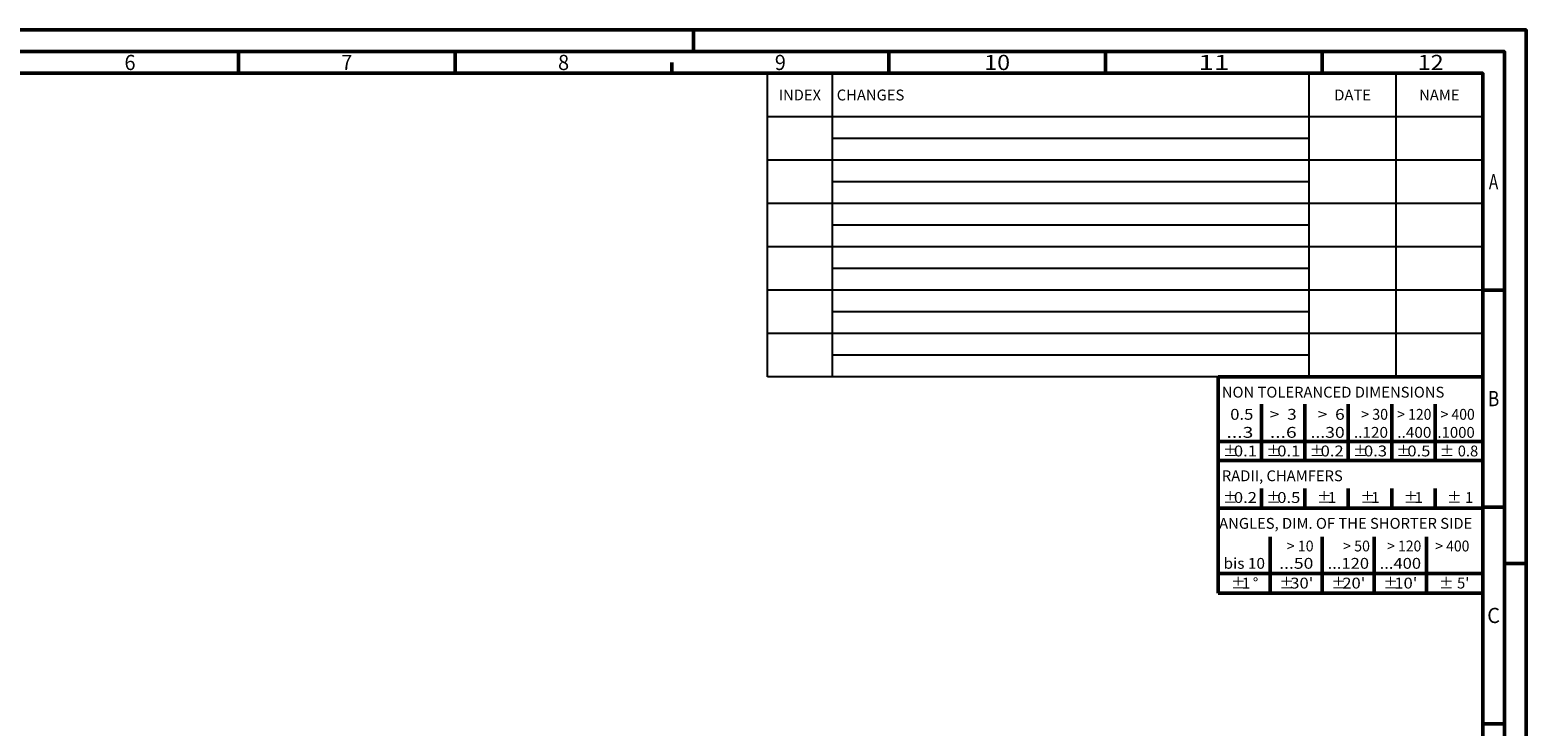
# Model space of a CAD drawing. Units: millimetres. Extents: x -174 to 420, y -196 to 225.
# Drawn here: x 75 to 420, y 64 to 225 of the extents above; entities that cross this region are included whole.
import ezdxf
from ezdxf.enums import TextEntityAlignment as Align

# ---------------------------------------------------------------- set-up
doc = ezdxf.new("R2010")
doc.units = ezdxf.units.MM
doc.layers.get('0').update_dxf_attribs({"linetype": 'CONTINUOUS'})
for name, color, linetype in [('AM_0', 7, 'CONTINUOUS'), ('AM_4', 3, 'CONTINUOUS'), ('AM_6', 2, 'CONTINUOUS')]:
    doc.layers.add(name, color=color, linetype=linetype)
doc.layers.add('AM_BOR', color=7, linetype='CONTINUOUS', lineweight=50)
doc.styles.get("Standard").update_dxf_attribs({"font": 'ISOCP.SHX'})
doc.styles.add('STYLE1', font='isocp.shx', dxfattribs={"height": 2.5})

# ---------------------------------------------------------------- blocks, each defined once
blk = doc.blocks.new('A2')
at = {"layer": 'AM_BOR', "color": 1}
for p, q in [((402, 415), (402, 420)), ((297, 410), (297, 415)), ((347, 410), (347, 415)), ((447, 410), (447, 415)), ((497, 410), (497, 415)), ((397, 412.5), (397, 410)), ((584, 360), (589, 360)), ((589, 297), (594, 297)), ((584, 260), (589, 260))]:
    blk.add_line(p, q, dxfattribs=at)
for points in [[(0, 0), (594, 0), (594, 420), (0, 420)], [(547, 415), (547, 410)], [(10, 410), (10, 10), (584, 10), (584, 410)], [(589, 310), (584, 310)]]:
    blk.add_lwpolyline(points, close=True, dxfattribs=at)
at = {"layer": 'AM_BOR', "color": 7}
blk.add_lwpolyline([(5, 5), (589, 5), (589, 415), (5, 415)], close=True, dxfattribs=at)
at = {"layer": 'AM_BOR', "color": 2}
for s, width, p in [('6', 0.964286, (272, 412.5)), ('7', 0.964286, (322, 412.5)), ('8', 0.964286, (372, 412.5)), ('9', 0.959496, (422, 412.5)), ('10', 1.125, (472, 412.5)), ('11', 1.35, (522, 412.5)), ('12', 1.125, (572, 412.5)), ('A', 0.75, (586.5, 385)), ('B', 0.84375, (586.5, 335)), ('C', 0.964286, (586.5, 285))]:
    blk.add_text(s, height=3.5, dxfattribs=dict(at, width=width)).set_placement(p, align=Align.MIDDLE_CENTER)
blk = doc.blocks.new('MAPAL_FRAME-Model')
blk.add_blockref('A2', (0, 0))
blk = doc.blocks.new('*U40')
at = {"layer": 'AM_0', "linetype": 'Continuous'}
for p, q in [((-165, -70), (-165, 0)), ((0, 0), (-165, 0)), ((-150, -70), (-150, 0)), ((-40, -70), (-40, 0)), ((-20, -70), (-20, 0)), ((0, 0), (0, -70)), ((0, -10), (-165, -10)), ((0, -20), (-165, -20)), ((0, -30), (-165, -30)), ((0, -40), (-165, -40)), ((0, -50), (-165, -50)), ((0, -60), (-165, -60)), ((0, -70), (-165, -70))]:
    blk.add_line(p, q, dxfattribs=at)
at = {"layer": 'AM_4', "linetype": 'Continuous'}
for p, q in [((-40, -15), (-150, -15)), ((-40, -25), (-150, -25)), ((-40, -35), (-150, -35)), ((-40, -45), (-150, -45)), ((-40, -55), (-150, -55)), ((-40, -65), (-150, -65))]:
    blk.add_line(p, q, dxfattribs=at)
at = {"layer": 'AM_6', "linetype": 'Continuous'}
for s, p in [('INDEX', (-157.5, -5)), ('DATE', (-30, -5))]:
    blk.add_text(s, height=2.5, dxfattribs=at).set_placement(p, align=Align.MIDDLE_CENTER)
blk.add_text('CHANGES', height=2.5, dxfattribs=at).set_placement((-149, -5), align=Align.MIDDLE_LEFT)
at = {"layer": 'AM_6'}
blk.add_text('NAME', height=2.5, dxfattribs=at).set_placement((-10, -5), align=Align.MIDDLE_CENTER)
for tag, p in [('CHG_NO1', (-157.5, -15)), ('CHG_DATE1', (-30, -15)), ('CHG_NAME1', (-10, -15)), ('CHG_NO2', (-157.5, -25)), ('CHG_DATE2', (-30, -25)), ('CHG_NAME2', (-10, -25)), ('CHG_NO3', (-157.5, -35)), ('CHG_DATE3', (-30, -35)), ('CHG_NAME3', (-10, -35)), ('CHG_NO4', (-157.5, -45)), ('CHG_DATE4', (-30, -45)), ('CHG_NAME4', (-10, -45)), ('CHG_NO5', (-157.5, -55)), ('CHG_DATE5', (-30, -55)), ('CHG_NAME5', (-10, -55)), ('CHG_NO6', (-157.5, -65)), ('CHG_DATE6', (-30, -65)), ('CHG_NAME6', (-10, -65))]:
    blk.add_attdef(tag, text='', height=2.5, dxfattribs=at).set_placement(p, align=Align.MIDDLE_CENTER)
for tag, p in [('CHG_TEXT1_1', (-149, -12.5)), ('CHG_TEXT1_2', (-149, -17.5)), ('CHG_TEXT2_1', (-149, -22.5)), ('CHG_TEXT2_2', (-149, -27.5)), ('CHG_TEXT3_1', (-149, -32.5)), ('CHG_TEXT3_2', (-149, -37.5)), ('CHG_TEXT4_1', (-149, -42.5)), ('CHG_TEXT4_2', (-149, -47.5)), ('CHG_TEXT5_1', (-149, -52.5)), ('CHG_TEXT5_2', (-149, -57.5)), ('CHG_TEXT6_1', (-149, -62.5)), ('CHG_TEXT6_2', (-149, -67.5))]:
    blk.add_attdef(tag, text='', height=2.5, dxfattribs=at).set_placement(p, align=Align.MIDDLE_LEFT)
blk = doc.blocks.new('ECN_6_LINES_FIXED')
blk.add_blockref('*U40', (0, 0))
blk = doc.blocks.new('*U41')
at = {"layer": 'AM_BOR', "color": 1}
for p, q in [((-61, -49.84), (-61, 0)), ((-61, 0), (0, 0)), ((-51, -6.28), (-51, -19.28)), ((-41, -6.28), (-41, -19.28)), ((-31, -6.28), (-31, -19.28)), ((-21, -6.28), (-21, -19.28)), ((-11, -6.28), (-11, -19.28)), ((-61, -14.89), (0, -14.89)), ((-61, -19.28), (0, -19.28)), ((-51, -25.76), (-51, -30.26)), ((-41, -25.76), (-41, -30.26)), ((-31, -25.76), (-31, -30.26)), ((-21, -25.76), (-21, -30.26)), ((-11, -25.76), (-11, -30.26)), ((-61, -30.26), (0, -30.26)), ((-49, -36.84), (-49, -49.84)), ((-37, -36.84), (-37, -49.84)), ((-25, -36.84), (-25, -49.84)), ((-13, -36.84), (-13, -49.84)), ((-61, -45.34), (0, -45.34)), ((-61, -49.84), (0, -49.84))]:
    blk.add_line(p, q, dxfattribs=at)
at = {"layer": 'AM_BOR', "color": 1, "style": 'STYLE1'}
for s, p in [('NON TOLERANCED DIMENSIONS', (-60.17, -3.52)), ('RADII, CHAMFERS', (-60.17, -22.8))]:
    blk.add_text(s, height=2.5, dxfattribs=at).set_placement(p, align=Align.MIDDLE_LEFT)
for s, width, p, p2 in [(' 0.5', 1.269231, (-59.1, -9.88), (-52.91, -9.88)), ('>  3', 1.207317, (-49.1, -9.88), (-42.91, -9.88)), ('>  6', 1.207931, (-38.03, -9.88), (-31.84, -9.88)), ('> 30', 1.053191, (-28.03, -9.88), (-21.84, -9.88)), ('> 120', 1.105263, (-19.71, -9.88), (-11.84, -9.88)), ('...3', 1.706897, (-59.1, -14.04), (-52.91, -14.04)), ('...6', 1.708124, (-49.1, -14.04), (-42.91, -14.04)), ('...30', 1.465116, (-39.71, -14.04), (-31.84, -14.04)), ('..120', 1.340426, (-29.71, -14.04), (-21.84, -14.04)), ('..400', 1.188679, (-19.71, -14.04), (-11.84, -14.04)), ('..1000', 1.254098, (-11.4, -14.04), (-1.84, -14.04)), (' 0.1', 1.414286, (-58.25, -18.33), (-52.07, -18.33)), (' 0.1', 1.414286, (-48.25, -18.33), (-42.07, -18.33)), (' 0.2', 1.269231, (-38.25, -18.33), (-32.07, -18.33)), (' 0.3', 1.269231, (-28.25, -18.33), (-22.07, -18.33)), (' 0.5', 1.269231, (-18.25, -18.33), (-12.07, -18.33)), (' 0.2', 1.269231, (-58.25, -29.06), (-52.07, -29.06)), (' 0.5', 1.269231, (-48.25, -29.06), (-42.07, -29.06)), (' 1', 1.5, (-36.57, -29.06), (-33.75, -29.06)), (' 1', 1.5, (-26.57, -29.06), (-23.75, -29.06)), (' 1', 1.5, (-16.57, -29.06), (-13.75, -29.06)), ('> 10', 1.151163, (-45.2, -40.24), (-39.01, -40.24)), ('> 50', 1.053191, (-32.2, -40.24), (-26.01, -40.24)), ('> 120', 1.105263, (-22.04, -40.24), (-14.17, -40.24)), ('bis 10', 1.214326, (-59.78, -44.24), (-50.22, -44.24)), ('...50', 1.465116, (-46.94, -44.24), (-39.07, -44.24)), ('...120', 1.443396, (-35.78, -44.24), (-26.22, -44.24)), ('...400', 1.29661, (-23.78, -44.24), (-14.22, -44.24)), (' 1', 1.5, (-56.41, -48.79), (-53.6, -48.79)), (" 30'", 1.2375, (-45.25, -48.79), (-39.07, -48.79)), (" 20'", 1.2375, (-33.25, -48.79), (-27.07, -48.79)), (" 10'", 1.375, (-21.25, -48.79), (-15.07, -48.79))]:
    blk.add_text(s, height=2.5, dxfattribs=dict(at, width=width)).set_placement(p, p2, align=Align.FIT)
for p, p2 in [((-9.71, -9.88), (-1.84, -9.88)), ((-10.94, -40.24), (-3.07, -40.24))]:
    blk.add_text('> 400', height=2.5, dxfattribs=at).set_placement(p, p2, align=Align.FIT)
for s, p in [('%%p', (-59.94, -18.33)), ('%%p', (-49.94, -18.33)), ('%%p', (-39.94, -18.33)), ('%%p', (-29.94, -18.33)), ('%%p', (-19.94, -18.33)), ('%%p 0.8', (-9.94, -18.33)), ('%%p', (-59.94, -29.06)), ('%%p', (-49.94, -29.06)), ('%%p', (-38.25, -29.06)), ('%%p', (-28.25, -29.06)), ('%%p', (-18.25, -29.06)), ('%%p 1', (-8.25, -29.06)), ('%%p', (-58.1, -48.79)), ('%%d', (-53.03, -48.79)), ('%%p', (-46.94, -48.79)), ('%%p', (-34.94, -48.79)), ('%%p', (-22.94, -48.79)), ("%%p 5'", (-10.1, -48.79))]:
    blk.add_text(s, height=2.5, dxfattribs=at).set_placement(p)
blk.add_text('ANGLES, DIM. OF THE SHORTER SIDE', height=2.5, dxfattribs=at).set_placement((-60.79, -32.52), align=Align.TOP_LEFT)

msp = doc.modelspace()

# ---------------------------------------------------------------- block references
at = {"layer": 'AM_0'}
for name, p in [('MAPAL_FRAME-Model', (-174, -195)), ('ECN_6_LINES_FIXED', (410, 215))]:
    msp.add_blockref(name, p, dxfattribs=at)
at = {"layer": 'AM_BOR'}
msp.add_blockref('*U41', (410, 145), dxfattribs=at)

doc.saveas('drawing.dxf')
